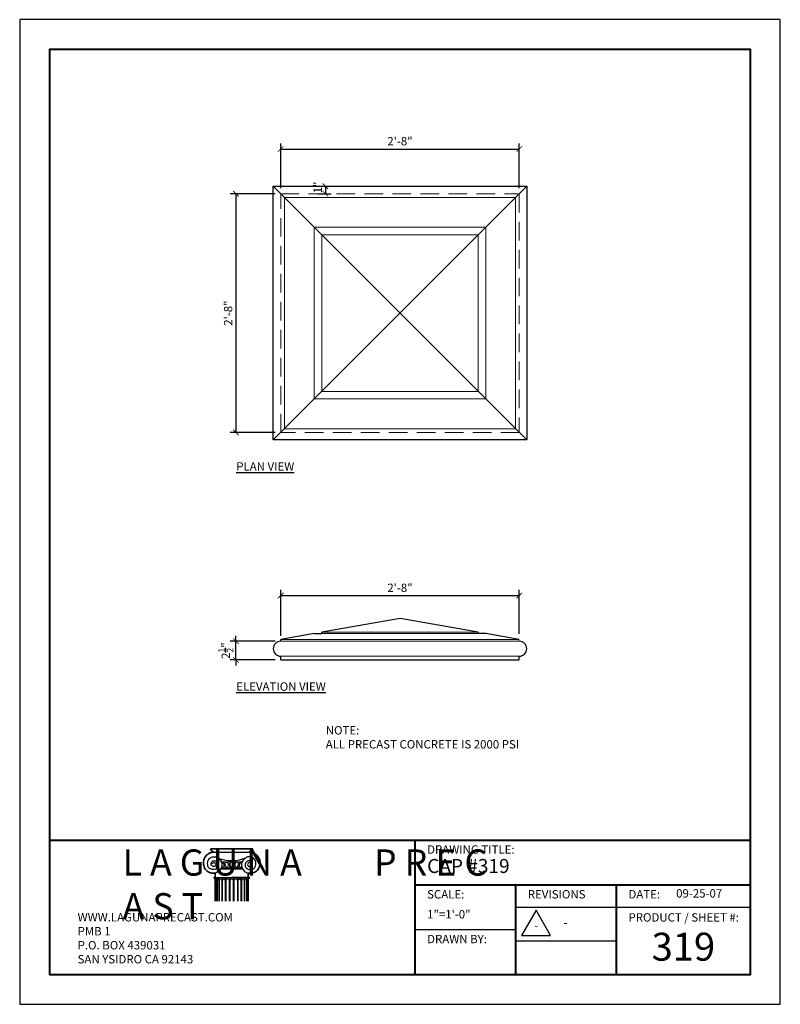
# Model space of a CAD drawing. Units: inches. Extents: x -27 to 75, y -63 to 69.
import ezdxf
from ezdxf.enums import TextEntityAlignment as Align

# ---------------------------------------------------------------- set-up
doc = ezdxf.new("R2010")
doc.units = ezdxf.units.IN
doc.header["$MEASUREMENT"] = 0
doc.linetypes.add('HIDDEN2', pattern=[0.1875, 0.125, -0.0625])
for name, color, linetype, lineweight in [('002', 252, 'Continuous', 5), ('1', 1, 'Continuous', 35), ('A-Anno-Dims', 211, 'Continuous', 25), ('A-Anno-Note', 231, 'Continuous', 25), ('A-Anno-Revs', 71, 'Continuous', 25), ('Hatch', 252, 'Continuous', 5), ('Title Block', 200, 'Continuous', 40)]:
    doc.layers.add(name, color=color, linetype=linetype, lineweight=lineweight)
doc.layers.add('Misc', color=7, linetype='Continuous')
doc.styles.add('Arch-Dim', font='romans.shx', dxfattribs={"width": 0.75, "oblique": 15})
doc.styles.add('Laguna', font='AGENCYR.TTF', dxfattribs={"width": 0.75})
doc.styles.add('RomanS', font='romans.shx', dxfattribs={"oblique": 15})
doc.styles.add('Title-Normal', font='ARIAL.TTF', dxfattribs={"width": 0.75, "oblique": 15})
doc.dimstyles.new('Aec-Arch-I-96', dxfattribs={"dimscale": 96, "dimtxt": 0.09375, "dimasz": 0.0625, "dimexe": 0.0625, "dimexo": 0.0625, "dimgap": 0.03125, "dimtad": 1, "dimdec": 4, "dimzin": 3, "dimdsep": 46, "dimlunit": 4, "dimtxsty": 'Arch-Dim', "dimblk": 'ARCHTICK', "dimcen": 0.09375, "dimazin": 2, "dimtfac": 0.75, "dimtdec": 4, "dimtix": 1, "dimtmove": 2, "dimatfit": 2, "dimfxl": 0, "dimtolj": 1, "dimtzin": 0, "dimarcsym": 0})

# ---------------------------------------------------------------- blocks, each defined once
blk = doc.blocks.new('_ArchTick')
at = {"color": 0, "linetype": 'ByBlock', "const_width": 0.15}
blk.add_lwpolyline([(-0.5, -0.5), (0.5, 0.5)], dxfattribs=at)
blk = doc.blocks.new('*D3')
at = {"layer": 'A-Anno-Dims', "color": 0, "lineweight": -2}
for p, q in [((7.81, 46.3), (7.81, 52.3)), ((7.81, 51.55), (39.81, 51.55)), ((39.81, 46.3), (39.81, 52.3))]:
    blk.add_line(p, q, dxfattribs=at)
at = {"layer": 'DEFPOINTS', "color": 0}
for p in [(39.81, 51.55), (7.81, 45.55), (39.81, 45.55)]:
    blk.add_point(p, dxfattribs=at)
at = {"layer": 'A-Anno-Dims', "color": 0, "lineweight": -2, "xscale": 0.75, "yscale": 0.75, "zscale": 0.75, "rotation": 180}
blk.add_blockref('_ArchTick', (7.81, 51.55), dxfattribs=at)
at = {"layer": 'A-Anno-Dims', "color": 0, "lineweight": -2, "xscale": 0.75, "yscale": 0.75, "zscale": 0.75}
blk.add_blockref('_ArchTick', (39.81, 51.55), dxfattribs=at)
at = {"layer": 'A-Anno-Dims', "color": 0, "insert": (23.81, 52.6), "char_height": 1.125, "attachment_point": 5, "style": 'Arch-Dim'}
blk.add_mtext('\\A1;2\'-8"', dxfattribs=at)
blk = doc.blocks.new('*D4')
at = {"layer": 'A-Anno-Dims', "color": 0, "lineweight": -2}
for p, q in [((12.79, 46.55), (14.56, 46.55)), ((13.81, 46.55), (13.81, 45.55)), ((12.79, 45.55), (14.56, 45.55))]:
    blk.add_line(p, q, dxfattribs=at)
at = {"layer": 'DEFPOINTS', "color": 0}
for p in [(12.04, 46.55), (12.04, 45.55), (13.81, 45.55)]:
    blk.add_point(p, dxfattribs=at)
at = {"layer": 'A-Anno-Dims', "color": 0, "lineweight": -2, "xscale": 0.75, "yscale": 0.75, "zscale": 0.75}
for p, rotation in [((13.81, 46.55), 90), ((13.81, 45.55), 270)]:
    blk.add_blockref('_ArchTick', p, dxfattribs=dict(at, rotation=rotation))
at = {"layer": 'A-Anno-Dims', "color": 0, "insert": (12.77, 46.39), "char_height": 1.125, "attachment_point": 5, "rotation": 90, "style": 'Arch-Dim'}
blk.add_mtext('\\A1;1"', dxfattribs=at)
blk = doc.blocks.new('*D5')
at = {"layer": 'A-Anno-Dims', "color": 0, "lineweight": -2}
for p, q in [((7.06, 45.55), (1.06, 45.55)), ((1.81, 45.55), (1.81, 13.55)), ((7.06, 13.55), (1.06, 13.55))]:
    blk.add_line(p, q, dxfattribs=at)
at = {"layer": 'DEFPOINTS', "color": 0}
for p in [(7.81, 45.55), (1.81, 13.55), (7.81, 13.55)]:
    blk.add_point(p, dxfattribs=at)
at = {"layer": 'A-Anno-Dims', "color": 0, "lineweight": -2, "xscale": 0.75, "yscale": 0.75, "zscale": 0.75}
for p, rotation in [((1.81, 45.55), 90), ((1.81, 13.55), 270)]:
    blk.add_blockref('_ArchTick', p, dxfattribs=dict(at, rotation=rotation))
at = {"layer": 'A-Anno-Dims', "color": 0, "insert": (0.77, 29.55), "char_height": 1.125, "attachment_point": 5, "rotation": 90, "style": 'Arch-Dim'}
blk.add_mtext('\\A1;2\'-8"', dxfattribs=at)
blk = doc.blocks.new('*D6')
at = {"layer": 'A-Anno-Dims', "color": 0, "lineweight": -2}
for p, q in [((7.06, -14.45), (1.06, -14.45)), ((1.81, -14.45), (1.81, -13.7)), ((1.81, -16.95), (1.81, -14.45)), ((7.06, -16.95), (1.06, -16.95)), ((1.81, -16.95), (1.81, -17.7))]:
    blk.add_line(p, q, dxfattribs=at)
at = {"layer": 'DEFPOINTS', "color": 0}
for p in [(1.81, -14.45), (7.81, -14.45), (7.81, -16.95)]:
    blk.add_point(p, dxfattribs=at)
at = {"layer": 'A-Anno-Dims', "color": 0, "lineweight": -2, "xscale": 0.75, "yscale": 0.75, "zscale": 0.75}
for p, rotation in [((1.81, -14.45), 270), ((1.81, -16.95), 90)]:
    blk.add_blockref('_ArchTick', p, dxfattribs=dict(at, rotation=rotation))
at = {"layer": 'A-Anno-Dims', "color": 0, "insert": (0.45, -15.7), "char_height": 1.125, "attachment_point": 5, "rotation": 90, "style": 'Arch-Dim'}
blk.add_mtext('\\A1;2{\\H0.750000x;\\S1/2;}"', dxfattribs=at)
blk = doc.blocks.new('*D7')
at = {"layer": 'A-Anno-Dims', "color": 0, "lineweight": -2}
for p, q in [((7.81, -13.7), (7.81, -7.57)), ((39.81, -13.45), (39.81, -7.57)), ((7.81, -8.32), (39.81, -8.32))]:
    blk.add_line(p, q, dxfattribs=at)
at = {"layer": 'DEFPOINTS', "color": 0}
for p in [(39.81, -8.32), (7.81, -14.45), (39.81, -14.2)]:
    blk.add_point(p, dxfattribs=at)
at = {"layer": 'A-Anno-Dims', "color": 0, "lineweight": -2, "xscale": 0.75, "yscale": 0.75, "zscale": 0.75, "rotation": 180}
blk.add_blockref('_ArchTick', (7.81, -8.32), dxfattribs=at)
at = {"layer": 'A-Anno-Dims', "color": 0, "lineweight": -2, "xscale": 0.75, "yscale": 0.75, "zscale": 0.75}
blk.add_blockref('_ArchTick', (39.81, -8.32), dxfattribs=at)
at = {"layer": 'A-Anno-Dims', "color": 0, "insert": (23.81, -7.28), "char_height": 1.125, "attachment_point": 5, "style": 'Arch-Dim'}
blk.add_mtext('\\A1;2\'-8"', dxfattribs=at)
blk = doc.blocks.new('Anno_Revision_A')
at = {"color": 0, "linetype": 'ByBlock', "lineweight": -2}
blk.add_lwpolyline([(1.73, -1), (0, 2), (-1.73, -1)], close=True, dxfattribs=at)
at = {"color": 0, "linetype": 'ByBlock', "lineweight": -2, "style": 'RomanS'}
blk.add_attdef('REVISION', text='', height=1, dxfattribs=at).set_placement((0, 0.06), align=Align.MIDDLE)
blk = doc.blocks.new('Title Block 1 Inch')
blk.add_lwpolyline([(-27.19, -63.11), (74.81, -63.11), (74.81, 68.89), (-27.19, 68.89)], close=True)
blk.add_lwpolyline([(39.31, -53.11), (25.81, -53.11)])
at = {"layer": '1'}
for p, q in [((-0.97, -46.1), (-0.97, -45.52)), ((3.46, -46.1), (3.46, -45.52)), ((-0.97, -49.28), (-0.97, -46.21)), ((3.46, -49.28), (3.46, -46.21))]:
    blk.add_line(p, q, dxfattribs=at)
for points in [[(-1.59, -42.28), (4.08, -42.28)], [(-0.97, -46.21), (-1.1, -46.21), (-1.1, -46.1), (-0.97, -46.1)], [(3.46, -46.21), (3.59, -46.21), (3.59, -46.1), (3.46, -46.1)]]:
    blk.add_lwpolyline(points, dxfattribs=at)
for centre, start, end in [((-1.01, -42.15), 192.5033, 251.3432), ((3.5, -42.15), 288.6568, 347.4967)]:
    blk.add_arc(centre, 0.588, start, end, dxfattribs=at)
for points, knots in [([(-0.97, -45.52), (-0.98, -45.52), (-1.18, -45.57), (-1.64, -45.55), (-2.23, -45.17), (-2.55, -44.56), (-2.59, -43.88), (-2.31, -43.29), (-1.88, -42.9), (-1.44, -42.72), (-1.18, -42.7), (-1.06, -42.7)], [16.080213, 16.080213, 16.080213, 16.080213, 16.126039, 17.061392, 18.224898, 19.298355, 20.273651, 21.356672, 22.334654, 23.013566, 23.585624, 23.585624, 23.585624, 23.585624]), ([(3.46, -45.52), (3.47, -45.52), (3.67, -45.57), (4.13, -45.55), (4.72, -45.17), (5.04, -44.56), (5.09, -43.88), (4.8, -43.29), (4.37, -42.9), (3.93, -42.72), (3.67, -42.7), (3.55, -42.7)], [142.93523, 142.93523, 142.93523, 142.93523, 143.342569, 151.656821, 161.999097, 171.540929, 180.210232, 189.837087, 198.530262, 204.565035, 209.649992, 209.649992, 209.649992, 209.649992])]:
    blk.add_open_spline(points, degree=3, knots=knots, dxfattribs=at)
at = {"layer": 'Hatch'}
blk.add_line((3.46, -49.28), (3.46, -46.21), dxfattribs=at)
for points in [[(-0.15, -44.01), (2.64, -44.01)], [(-0.14, -44.8), (2.63, -44.8)], [(1.25, -46.21), (-0.97, -46.21)], [(-0.85, -46.21), (-0.85, -49.28)], [(-0.74, -46.21), (-0.74, -49.28)], [(-0.68, -46.21), (-0.68, -49.28)], [(-0.48, -46.21), (-0.48, -49.28)], [(-0.4, -46.21), (-0.4, -49.28)], [(-0.09, -46.21), (-0.09, -49.28)], [(0.01, -46.21), (0.01, -49.28)], [(0.38, -46.21), (0.38, -49.28)], [(0.49, -46.21), (0.49, -49.28)], [(0.92, -46.21), (0.92, -49.28)], [(1.06, -46.21), (1.06, -49.28)], [(1.25, -46.21), (3.46, -46.21)], [(1.43, -46.21), (1.43, -49.28)], [(1.57, -46.21), (1.57, -49.28)], [(2, -46.21), (2, -49.28)], [(2.11, -46.21), (2.11, -49.28)], [(2.48, -46.21), (2.48, -49.28)], [(2.58, -46.21), (2.58, -49.28)], [(2.9, -46.21), (2.9, -49.28)], [(2.97, -46.21), (2.97, -49.28)], [(3.17, -46.21), (3.17, -49.28)], [(3.23, -46.21), (3.23, -49.28)], [(3.34, -46.21), (3.34, -49.28)]]:
    blk.add_lwpolyline(points, dxfattribs=at)
for centre, radius, start, end in [((2.05, -44.11), 1.81, 176.8401, 202.3266), ((2.7, -44.11), 1.81, 176.8401, 202.3266), ((-0.21, -44.11), 1.81, 337.6734, 3.1599), ((0.44, -44.11), 1.81, 337.6734, 3.1599), ((-0.8, -46.48), 0.0552, 0, 180), ((-0.58, -46.48), 0.103, 0, 180), ((-0.25, -46.54), 0.157, 0, 180), ((0.2, -46.54), 0.186, 0, 180), ((0.71, -46.54), 0.212, 0, 180), ((1.26, -46.54), 0.206, 94.747, 180), ((1.23, -46.54), 0.206, 0, 85.253), ((1.78, -46.54), 0.212, 0, 180), ((2.29, -46.54), 0.186, 0, 180), ((2.74, -46.54), 0.157, 0, 180), ((3.07, -46.48), 0.103, 0, 180), ((3.29, -46.48), 0.0552, 0, 180)]:
    blk.add_arc(centre, radius, start, end, dxfattribs=at)
blk.add_ellipse((-0.02, -44.39), major_axis=(-0.094, 0.342), ratio=0.549974, start_param=2.269323, end_param=6.3615, dxfattribs=at)
for centre, major_axis, ratio in [((0.58, -44.39), (-0.094, 0.342), 0.549974), ((1.25, -44.4), (0, -0.344), 0.623673)]:
    blk.add_ellipse(centre, major_axis=major_axis, ratio=ratio, dxfattribs=at)
at = {"layer": 'Hatch', "extrusion": (0, 0, -1)}
for centre, major_axis, ratio in [((1.25, -44.4), (0, -0.344), 0.623673), ((1.91, -44.39), (0.094, 0.342), 0.549974)]:
    blk.add_ellipse(centre, major_axis=major_axis, ratio=ratio, dxfattribs=at)
blk.add_ellipse((2.51, -44.39), major_axis=(0.094, 0.342), ratio=0.549974, start_param=2.269323, end_param=6.3615, dxfattribs=at)
at = {"layer": 'Misc'}
blk.add_line((3.46, -46.1), (3.46, -45.52), dxfattribs=at)
for points in [[(-1.06, -42.7), (3.55, -42.7)], [(-0.97, -46.1), (1.25, -46.1)], [(-0.21, -44.94), (2.7, -44.94)], [(3.46, -46.1), (1.25, -46.1)], [(39.31, -50.11), (70.81, -50.11)], [(39.31, -54.61), (52.81, -54.61)]]:
    blk.add_lwpolyline(points, dxfattribs=at)
blk.add_arc((1.23, -38.92), 4.93, 247.3869, 293.9284, dxfattribs=at)
for points, knots in [([(-1.35, -44.26), (-1.32, -44.21), (-1.27, -44.12), (-1.09, -44.09), (-0.91, -44.17), (-0.87, -44.39), (-0.94, -44.61), (-1.15, -44.65), (-1.32, -44.62), (-1.48, -44.51), (-1.55, -44.32), (-1.49, -44.12), (-1.39, -43.93), (-1.16, -43.84), (-0.95, -43.87), (-0.78, -43.96), (-0.63, -44.09), (-0.55, -44.32), (-0.53, -44.6), (-0.7, -44.84), (-0.96, -45.05), (-1.31, -45.06), (-1.64, -44.99), (-1.9, -44.76), (-1.99, -44.42), (-1.98, -44.1), (-1.92, -43.79), (-1.76, -43.59), (-1.57, -43.43), (-1.33, -43.34), (-1.1, -43.34), (-0.81, -43.36), (-0.46, -43.6), (-0.05, -44.02), (-0.06, -44.72), (-0.38, -45.28), (-0.77, -45.47), (-0.97, -45.52)], [0, 0, 0, 0, 0.24877, 0.51402, 0.79227, 1.118431, 1.476617, 1.761847, 2.045819, 2.308602, 2.645706, 2.958065, 3.259482, 3.648836, 4.066433, 4.245321, 4.573205, 4.969012, 5.39402, 5.829261, 6.319289, 6.932872, 7.439643, 7.938292, 8.485924, 9.063108, 9.503172, 9.943562, 10.268695, 10.676481, 11.129879, 11.397762, 12.054418, 13.086401, 14.101159, 15.152413, 16.05757, 16.05757, 16.05757, 16.05757]), ([(3.84, -44.26), (3.81, -44.21), (3.76, -44.12), (3.58, -44.09), (3.4, -44.17), (3.36, -44.39), (3.43, -44.61), (3.64, -44.65), (3.81, -44.62), (3.97, -44.51), (4.04, -44.32), (3.98, -44.12), (3.88, -43.93), (3.65, -43.84), (3.44, -43.87), (3.27, -43.96), (3.12, -44.09), (3.04, -44.32), (3.02, -44.6), (3.19, -44.84), (3.45, -45.05), (3.8, -45.06), (4.13, -44.99), (4.39, -44.76), (4.48, -44.42), (4.48, -44.1), (4.41, -43.79), (4.25, -43.59), (4.06, -43.43), (3.82, -43.34), (3.59, -43.34), (3.3, -43.36), (2.95, -43.6), (2.54, -44.02), (2.55, -44.72), (2.87, -45.28), (3.25, -45.47), (3.46, -45.52)], [0, 0, 0, 0, 2.211292, 4.56907, 7.042404, 9.94161, 13.125488, 15.660864, 18.185057, 20.520911, 23.517389, 26.293915, 28.973177, 32.434099, 36.146074, 37.736183, 40.650707, 44.168996, 47.94684, 51.815655, 56.171458, 61.62553, 66.130158, 70.5626, 75.430433, 80.560963, 84.472636, 88.387215, 91.277292, 94.902058, 98.932258, 101.313444, 107.150381, 116.323562, 125.343639, 134.688115, 142.594777, 142.594777, 142.594777, 142.594777])]:
    blk.add_open_spline(points, degree=3, knots=knots, dxfattribs=at)
at = {"layer": 'Title Block'}
blk.add_lwpolyline([(-23.19, -59.11), (70.81, -59.11), (70.81, 64.89), (-23.19, 64.89)], close=True, dxfattribs=at)
for points in [[(-23.19, -41.11), (70.81, -41.11)], [(25.81, -41.11), (25.81, -59.11)], [(25.81, -47.11), (70.81, -47.11)], [(39.31, -47.11), (39.31, -59.11)], [(52.81, -47.11), (52.81, -59.11)]]:
    blk.add_lwpolyline(points, dxfattribs=at)
at = {"layer": 'A-Anno-Note'}
for s, insert, char_height, width, attachment_point, style in [('DRAWING TITLE:', (27.45, -41.8), 1.125, 21.6762, 1, 'Arch-Dim'), ('L A G U N A         P R E C A S T', (-13.39, -47.49), 3.5156, 50.625, 4, 'Laguna'), ('SCALE:', (27.45, -47.8), 1.125, 21.6762, 1, 'Arch-Dim'), ('REVISIONS', (40.95, -47.8), 1.125, 21.6762, 1, 'Arch-Dim'), ('DATE:', (54.45, -47.8), 1.125, 21.6762, 1, 'Arch-Dim'), ('WWW.LAGUNAPRECAST.COM \\PPMB 1 \\PP.O. BOX 439031 \\PSAN YSIDRO CA 92143', (-19.42, -54.4), 1.125, 39.1809, 4, 'Arch-Dim'), ('PRODUCT / SHEET #:', (54.45, -50.9), 1.125, 21.6762, 1, 'Arch-Dim'), ('DRAWN BY:', (27.45, -53.8), 1.125, 21.6762, 1, 'Arch-Dim')]:
    blk.add_mtext(s, dxfattribs=dict(at, insert=insert, char_height=char_height, width=width, attachment_point=attachment_point, style=style))

msp = doc.modelspace()

# ---------------------------------------------------------------- linework, layer by layer
msp.add_line((7.8125, -16.94962), (39.8125, -16.94962))
msp.add_lwpolyline([(40.8125, 12.55038), (6.8125, 12.55038), (6.8125, 46.55038), (40.8125, 46.55038)], close=True)
for points in [[(23.8125, -11.3928), (13.3125, -13.23478)], [(39.8125, -14.19962), (35.3125, -13.4102), (34.3125, -13.4102), (34.3125, -13.23478), (23.8125, -11.3928)], [(12.3125, -13.4102), (7.8125, -14.19962)], [(7.8125, -14.44962), (7.8125, -14.19962)], [(12.3125, -13.4102), (13.3125, -13.4102), (13.3125, -13.23478)], [(39.8125, -14.44962), (39.8125, -14.32462)], [(7.8125, -16.94962), (7.8125, -16.44962)], [(39.8125, -16.94962), (39.8125, -16.44962)]]:
    msp.add_lwpolyline(points)
for centre, start, end in [((7.8125, -15.44962), 90, 270), ((39.8125, -15.44962), 270, 90)]:
    msp.add_arc(centre, 1, start, end)
at = {"layer": '002'}
for p, q in [((7.8125, -14.19962), (39.8125, -14.19962)), ((7.8125, -14.44962), (39.8125, -14.44962)), ((7.8125, -16.44962), (39.8125, -16.44962))]:
    msp.add_line(p, q, dxfattribs=at)
for points in [[(6.8125, 12.55038), (40.8125, 46.55038)], [(40.8125, 12.55038), (6.8125, 46.55038)], [(13.3125, -13.23478), (34.3125, -13.23478)], [(34.3125, -13.4102), (13.3125, -13.4102)]]:
    msp.add_lwpolyline(points, dxfattribs=at)
at = {"layer": '002', "linetype": 'HIDDEN2', "ltscale": 20}
msp.add_lwpolyline([(7.8125, 45.55038), (39.8125, 45.55038), (39.8125, 13.55038), (7.8125, 13.55038)], close=True, dxfattribs=at)
at = {"layer": '002'}
for points in [[(39.3125, 14.05038), (8.3125, 14.05038), (8.3125, 45.05038), (39.3125, 45.05038)], [(35.3125, 18.05038), (12.3125, 18.05038), (12.3125, 41.05038), (35.3125, 41.05038)], [(34.3125, 19.05038), (13.3125, 19.05038), (13.3125, 40.05038), (34.3125, 40.05038)]]:
    msp.add_lwpolyline(points, close=True, dxfattribs=at)

# ---------------------------------------------------------------- block references
msp.add_blockref('Title Block 1 Inch', (0, 0))
at = {"layer": 'A-Anno-Revs'}
ref = msp.add_blockref('Anno_Revision_A', (42.06303, -52.74443), dxfattribs=dict(at, xscale=1.125, yscale=1.125, zscale=1.125))
ref.add_attrib('REVISION', '-', dxfattribs={"layer": '0', "color": 0, "linetype": 'ByBlock', "lineweight": -2, "height": 1.125, "style": 'Title-Normal'}).set_placement((42.06303, -52.67948), align=Align.MIDDLE)

# ---------------------------------------------------------------- texts
at = {"layer": 'A-Anno-Note'}
for s, insert, char_height, width, attachment_point, style in [('{\\H0.6x;\\LPLAN VIEW}', (1.85847, 9.55038), 1.875, 21.6762001, 1, 'Arch-Dim'), ('{\\H0.6x;\\LELEVATION VIEW}', (1.85847, -19.94962), 1.875, 21.6762001, 1, 'Arch-Dim'), ('{\\Fromans.shx|c1;\\H0.6x;NOTE: \\PALL PRECAST CONCRETE IS 2000 PSI}', (13.85847, -25.81756), 1.875, 28.2314727, 1, 'Arch-Dim'), ('{\\H1.667x;CAP #319}', (27.45324, -43.63178), 1.125, 43.0426356, 1, 'Arch-Dim'), ('09-25-07', (63.9322, -48.38893), 1.125, 9, 5, 'Arch-Dim'), ('1"=1\'-0"', (27.45324, -50.47467), 1.125, 21.6762001, 1, 'Arch-Dim'), ('-', (45.73413, -51.58995), 1.125, 21.6762001, 1, 'Arch-Dim'), ('319', (61.8125, -55.87724), 3.75, 15.7386506, 5, 'Title-Normal')]:
    msp.add_mtext(s, dxfattribs=dict(at, insert=insert, char_height=char_height, width=width, attachment_point=attachment_point, style=style))

# ---------------------------------------------------------------- dimensions: what is measured, and where the dimension line sits
at = {"layer": 'A-Anno-Dims'}
for base, p1, p2, picture, middle in [((39.8125, 51.55038), (7.8125, 45.55038), (39.8125, 45.55038), '*D3', (23.8125, 52.59502)), ((39.8125, -8.32462), (7.8125, -14.44962), (39.8125, -14.19962), '*D7', (23.8125, -7.27998))]:
    dim = msp.add_linear_dim(base=base, p1=p1, p2=p2, dimstyle='Aec-Arch-I-96', override={"dimscale": 12}, dxfattribs=at)
    dim.commit()
    dim.dimension.update_dxf_attribs({"geometry": picture, "text_midpoint": middle})
dim = msp.add_linear_dim(base=(13.8125, 45.55038), p1=(12.03711, 46.55038), p2=(12.03711, 45.55038), angle=90, dimstyle='Aec-Arch-I-96', override={"dimscale": 12}, dxfattribs=at)
dim.commit()
dim.dimension.update_dxf_attribs({"geometry": '*D4', "text_midpoint": (12.76786, 46.38993), "dimtype": 160})
for base, p1, p2, picture, middle in [((1.8125, 13.55038), (7.8125, 45.55038), (7.8125, 13.55038), '*D5', (0.76786, 29.55038)), ((1.8125, -14.44962), (7.8125, -16.94962), (7.8125, -14.44962), '*D6', (0.45312, -15.69962))]:
    dim = msp.add_linear_dim(base=base, p1=p1, p2=p2, angle=90, dimstyle='Aec-Arch-I-96', override={"dimscale": 12}, dxfattribs=at)
    dim.commit()
    dim.dimension.update_dxf_attribs({"geometry": picture, "text_midpoint": middle})

doc.saveas('drawing.dxf')
